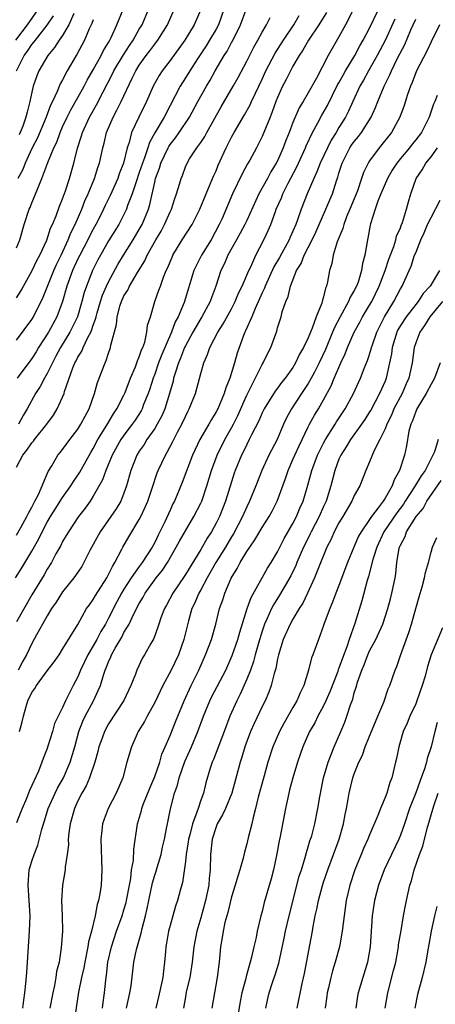
# Model space of a CAD drawing. Units: inches. Extents: x 2619000 to 2622000, y 1524000 to 1527000.
# Drawn here: x 2619367 to 2619422, y 1524901 to 1525030 of the extents above; entities that cross this region are included whole.
import ezdxf

# ---------------------------------------------------------------- set-up
doc = ezdxf.new("R2010")
doc.units = ezdxf.units.IN
doc.header["$MEASUREMENT"] = 0
doc.layers.add('LD26191524_2ft', color=113, linetype='Continuous')

msp = doc.modelspace()

# ---------------------------------------------------------------- linework, layer by layer
at = {"layer": 'LD26191524_2ft'}
for points, elevation in [([(2619411.87, 1525033), (2619409.84, 1525029), (2619409, 1525027.44), (2619408.1, 1525025.9), (2619407.6, 1525025), (2619406.07, 1525022.07), (2619405, 1525020.13), (2619404.33, 1525019), (2619403.82, 1525018.18), (2619403, 1525016.27), (2619402.52, 1525015), (2619402.07, 1525013.93), (2619401.75, 1525013), (2619401, 1525011.31), (2619400.84, 1525011), (2619400.14, 1525009.86), (2619399.69, 1525009), (2619398.58, 1525007), (2619397, 1525003.54), (2619396.74, 1525003), (2619396.14, 1525001.86), (2619395.64, 1525001), (2619394.52, 1524999), (2619394.08, 1524997.92), (2619393.6, 1524997), (2619392.95, 1524995), (2619392.43, 1524993.57), (2619392.24, 1524993), (2619391.15, 1524991), (2619391, 1524990.77), (2619389.97, 1524989), (2619389, 1524987.2), (2619388.9, 1524987), (2619388.38, 1524985.62), (2619388.11, 1524985), (2619387.66, 1524983.66), (2619387.47, 1524983), (2619387.39, 1524982.61), (2619386.95, 1524981), (2619386.32, 1524979), (2619385.92, 1524978.08), (2619385.34, 1524977), (2619385, 1524976.45), (2619383.98, 1524975), (2619383.61, 1524974.39), (2619383, 1524973.51), (2619382.68, 1524973), (2619381.89, 1524971), (2619381.34, 1524969), (2619381, 1524968.05), (2619380.57, 1524967), (2619379.99, 1524966.01), (2619379.3, 1524965), (2619377.88, 1524963), (2619376.57, 1524960.57), (2619375.79, 1524959), (2619375.49, 1524958.51), (2619374.45, 1524957), (2619373, 1524955.17), (2619372.16, 1524953.84), (2619371.57, 1524953), (2619371, 1524952.08), (2619370.37, 1524951), (2619369.61, 1524949.61), (2619369, 1524948.45), (2619368.32, 1524947), (2619367.84, 1524946.16), (2619367.24, 1524945)], 8258), ([(2619369.8, 1525031), (2619368.41, 1525029), (2619366.85, 1525027)], 8232), ([(2619366.89, 1524957), (2619367.7, 1524958.3), (2619369, 1524960.48), (2619369.9, 1524962.1), (2619370.33, 1524963), (2619371, 1524964.27), (2619371.43, 1524965), (2619372.03, 1524965.97), (2619373, 1524967.48), (2619374.09, 1524969), (2619374.43, 1524969.57), (2619375, 1524970.37), (2619375.25, 1524970.75), (2619376.67, 1524973.33), (2619377, 1524973.86), (2619377.59, 1524975), (2619378.56, 1524976.56), (2619378.88, 1524977.12), (2619379.63, 1524978.37), (2619380.07, 1524979), (2619381, 1524980.8), (2619381.16, 1524981.16), (2619381.86, 1524983), (2619382.51, 1524984.5), (2619382.69, 1524985), (2619382.76, 1524985.24), (2619383, 1524985.76), (2619383.29, 1524986.71), (2619383.44, 1524987), (2619383.7, 1524987.7), (2619383.99, 1524989), (2619384.08, 1524989.92), (2619384.44, 1524991), (2619385.03, 1524993), (2619385.56, 1524994.44), (2619385.74, 1524995), (2619386.15, 1524996.15), (2619386.51, 1524997), (2619386.67, 1524997.33), (2619387.26, 1524998.74), (2619387.38, 1524999), (2619388.6, 1525001), (2619389.88, 1525003), (2619390.87, 1525005), (2619391.69, 1525007), (2619392.24, 1525008.24), (2619392.68, 1525009.32), (2619393, 1525010), (2619393.29, 1525010.71), (2619394.3, 1525013), (2619395, 1525014.38), (2619395.34, 1525015), (2619396.7, 1525017.3), (2619397.42, 1525018.58), (2619397.6, 1525019), (2619398.12, 1525020.12), (2619399, 1525021.93), (2619399.49, 1525023), (2619400.69, 1525025.31), (2619401.77, 1525027), (2619403.12, 1525029), (2619403.8, 1525030.2)], 8254), ([(2619367, 1524971.44), (2619367.81, 1524973), (2619368.36, 1524973.64), (2619369, 1524974.59), (2619369.2, 1524974.8), (2619369.33, 1524975), (2619370.97, 1524977), (2619371.83, 1524978.17), (2619372.32, 1524979), (2619373.2, 1524981), (2619373.26, 1524981.26), (2619374.35, 1524984.35), (2619374.62, 1524985), (2619374.76, 1524985.24), (2619375, 1524985.74), (2619375.49, 1524986.51), (2619375.69, 1524987), (2619376.28, 1524988.28), (2619376.68, 1524989), (2619376.78, 1524989.22), (2619377, 1524989.91), (2619377.3, 1524990.7), (2619377.36, 1524991), (2619377.5, 1524991.5), (2619377.96, 1524993), (2619378.21, 1524993.79), (2619378.74, 1524995), (2619379, 1524995.54), (2619380.22, 1524997.78), (2619380.95, 1524999), (2619382.2, 1525001), (2619383, 1525002.35), (2619383.36, 1525003), (2619384.18, 1525005), (2619384.38, 1525005.62), (2619385, 1525008.52), (2619385.12, 1525009), (2619385.64, 1525010.36), (2619385.82, 1525011), (2619386.76, 1525013), (2619386.84, 1525013.16), (2619387, 1525013.41), (2619387.71, 1525014.29), (2619388.21, 1525015), (2619389.55, 1525017), (2619390.63, 1525019), (2619391.74, 1525021), (2619392.21, 1525021.79), (2619392.86, 1525023), (2619394.04, 1525025), (2619394.42, 1525025.58), (2619395, 1525026.68), (2619395.12, 1525026.88), (2619396.18, 1525029), (2619396.91, 1525031)], 8250), ([(2619367, 1524987.93), (2619369, 1524990.66), (2619369.21, 1524991), (2619370.46, 1524993.54), (2619371.85, 1524997), (2619372.2, 1524997.8), (2619372.8, 1524999), (2619373.75, 1525001), (2619374.09, 1525001.91), (2619374.66, 1525003), (2619375.51, 1525005), (2619375.91, 1525006.09), (2619376.33, 1525007), (2619377.15, 1525009), (2619377.59, 1525010.41), (2619377.82, 1525011), (2619378.25, 1525013), (2619378.41, 1525013.59), (2619378.72, 1525015), (2619379.58, 1525017), (2619380.09, 1525017.91), (2619380.63, 1525019), (2619382.06, 1525022.06), (2619382.53, 1525023), (2619383, 1525023.76), (2619383.87, 1525025), (2619384.37, 1525025.63), (2619385, 1525026.49), (2619385.23, 1525026.77), (2619385.4, 1525027), (2619386.67, 1525029), (2619387.55, 1525031)], 8244), ([(2619367, 1524993.46), (2619367.59, 1524994.41), (2619367.9, 1524995), (2619369, 1524996.92), (2619369.67, 1524998.33), (2619370.05, 1524999), (2619370.96, 1525000.96), (2619371.45, 1525002.55), (2619371.67, 1525003), (2619372.15, 1525004.15), (2619372.6, 1525005.4), (2619373, 1525006.33), (2619373.38, 1525007.38), (2619373.9, 1525009), (2619374.47, 1525011), (2619374.94, 1525012.94), (2619375.46, 1525014.54), (2619375.58, 1525015), (2619376.5, 1525017), (2619377.41, 1525018.59), (2619378.28, 1525020.28), (2619379.48, 1525022.52), (2619379.69, 1525023), (2619380.92, 1525025.08), (2619381.7, 1525026.3), (2619382.19, 1525027), (2619383, 1525028.43), (2619383.35, 1525029), (2619384.19, 1525031)], 8242), ([(2619367, 1524999.95), (2619367.43, 1525001), (2619368.01, 1525003), (2619368.66, 1525005), (2619368.77, 1525005.23), (2619369, 1525005.84), (2619369.36, 1525006.64), (2619369.81, 1525007.81), (2619370.32, 1525009), (2619371.08, 1525011.08), (2619371.88, 1525013), (2619372.26, 1525013.74), (2619372.69, 1525015), (2619373, 1525015.72), (2619373.59, 1525017), (2619374.06, 1525017.94), (2619375, 1525019.55), (2619375.82, 1525021), (2619376.21, 1525021.79), (2619377, 1525023.13), (2619378.04, 1525025), (2619378.35, 1525025.65), (2619379, 1525026.7), (2619379.17, 1525027), (2619379.33, 1525027.33), (2619380.07, 1525029), (2619380.9, 1525031)], 8240), ([(2619407.4, 1525030.6), (2619406.4, 1525029), (2619405.03, 1525027), (2619404.3, 1525025.7), (2619403.8, 1525025), (2619403, 1525023.61), (2619402.67, 1525023), (2619402.13, 1525021.87), (2619401.67, 1525021), (2619401, 1525019.55), (2619400.78, 1525019), (2619400.32, 1525017.68), (2619400.03, 1525017), (2619399, 1525014.47), (2619398.26, 1525013), (2619397.4, 1525011.4), (2619397.11, 1525010.89), (2619396.41, 1525009.59), (2619395.13, 1525007), (2619393.77, 1525003.77), (2619393.42, 1525003), (2619392.34, 1525001), (2619391.11, 1524999), (2619390.11, 1524997), (2619388.84, 1524992.84), (2619388.05, 1524991), (2619387.67, 1524990.33), (2619387.19, 1524989), (2619385.92, 1524986.08), (2619385.51, 1524985), (2619385, 1524983.52), (2619384.8, 1524983), (2619384.38, 1524981.62), (2619384.16, 1524981), (2619383.56, 1524979.56), (2619383.35, 1524979), (2619383.23, 1524978.77), (2619382.45, 1524977.55), (2619382.07, 1524977), (2619381, 1524975.59), (2619380.59, 1524975), (2619379.47, 1524973), (2619378.64, 1524971), (2619378.22, 1524969.78), (2619377, 1524967.63), (2619376.59, 1524967), (2619375.93, 1524966.07), (2619375.09, 1524965), (2619373.76, 1524963), (2619373.48, 1524962.52), (2619373, 1524961.73), (2619372.76, 1524961.24), (2619372.14, 1524960.14), (2619371.54, 1524959), (2619371, 1524958.12), (2619370.61, 1524957.39), (2619369, 1524954.78), (2619367, 1524951.28)], 8256), ([(2619367.01, 1525023), (2619368, 1525025), (2619368.43, 1525025.57), (2619369, 1525026.43), (2619369.27, 1525026.73), (2619369.46, 1525027), (2619371, 1525028.94), (2619371.83, 1525030.17)], 8234), ([(2619390.99, 1525031), (2619390.14, 1525029), (2619388.93, 1525027), (2619387, 1525024.35), (2619385.97, 1525023), (2619385.59, 1525022.41), (2619384.82, 1525021), (2619383.94, 1525019), (2619382.94, 1525017), (2619382, 1525015), (2619381.66, 1525013.66), (2619381.43, 1525013), (2619380.94, 1525011), (2619380.38, 1525009.62), (2619380.18, 1525009), (2619379.2, 1525006.8), (2619378.53, 1525005.47), (2619378.32, 1525005), (2619377.67, 1525003.67), (2619377.34, 1525003), (2619377, 1525002.39), (2619376.52, 1525001.48), (2619376.3, 1525001), (2619375.23, 1524999), (2619375, 1524998.53), (2619374.29, 1524997), (2619373.56, 1524995), (2619373, 1524992.99), (2619372.27, 1524991), (2619371.15, 1524989), (2619369.86, 1524987), (2619369.55, 1524986.45), (2619369, 1524985.57), (2619367.07, 1524983)], 8246), ([(2619393.99, 1525031), (2619393.3, 1525029), (2619393, 1525028.44), (2619392.16, 1525027), (2619391.72, 1525026.28), (2619390.59, 1525024.59), (2619389.56, 1525023), (2619389, 1525022.09), (2619388.3, 1525021), (2619387, 1525018.5), (2619386.24, 1525017), (2619385.04, 1525014.96), (2619384.33, 1525013.67), (2619384.12, 1525013), (2619383.67, 1525011.67), (2619383.41, 1525011), (2619383, 1525009.78), (2619382.57, 1525008.57), (2619382.08, 1525007), (2619381.48, 1525005.48), (2619381.32, 1525005), (2619381, 1525004.33), (2619380.31, 1525003), (2619379, 1525000.87), (2619377.93, 1524999), (2619377.61, 1524998.39), (2619376.91, 1524997), (2619376.12, 1524995), (2619375.83, 1524994.17), (2619375.53, 1524993), (2619374.94, 1524991), (2619373.97, 1524989), (2619372.72, 1524987), (2619372.14, 1524985.86), (2619371.68, 1524985), (2619371, 1524983.59), (2619370.66, 1524983), (2619370.09, 1524981.91), (2619369.47, 1524981), (2619368.38, 1524979), (2619367.86, 1524978.14), (2619367.25, 1524977)], 8248), ([(2619374.48, 1525030.48), (2619373.8, 1525029), (2619373, 1525027.62), (2619372.58, 1525027), (2619371.97, 1525026.03), (2619371.08, 1525025), (2619369.91, 1525023), (2619369.65, 1525022.35), (2619369.19, 1525021), (2619369, 1525020.23), (2619368.74, 1525019), (2619368.37, 1525017.63), (2619368.23, 1525017), (2619367.82, 1525015.82), (2619367.5, 1525015), (2619367.34, 1525014.66)], 8236), ([(2619367.39, 1524937), (2619367.75, 1524938.25), (2619367.9, 1524939), (2619368.25, 1524940.25), (2619368.49, 1524941), (2619369, 1524942.07), (2619369.38, 1524942.62), (2619369.59, 1524943), (2619371, 1524944.92), (2619371.91, 1524946.09), (2619372.55, 1524947), (2619373, 1524947.71), (2619375, 1524950.96), (2619376.14, 1524953), (2619376.49, 1524953.51), (2619377, 1524954.19), (2619377.28, 1524954.72), (2619378.75, 1524957), (2619379, 1524957.45), (2619379.49, 1524958.51), (2619379.82, 1524959), (2619380.73, 1524960.73), (2619380.86, 1524961), (2619381.64, 1524962.36), (2619383, 1524964.61), (2619383.2, 1524965), (2619383.77, 1524966.23), (2619384.1, 1524967), (2619384.67, 1524968.67), (2619385.33, 1524970.67), (2619385.47, 1524971), (2619386.4, 1524973), (2619386.64, 1524973.36), (2619387.33, 1524974.67), (2619387.99, 1524975.99), (2619388.53, 1524977), (2619389, 1524978.03), (2619389.33, 1524978.67), (2619389.51, 1524979), (2619390.3, 1524981), (2619391, 1524983.62), (2619391.4, 1524985), (2619391.9, 1524986.1), (2619392.18, 1524987), (2619393.21, 1524989), (2619393.92, 1524990.08), (2619395, 1524992.05), (2619395.5, 1524993), (2619395.93, 1524994.07), (2619396.4, 1524995), (2619397.25, 1524997), (2619397.51, 1524997.51), (2619398.16, 1524999), (2619399.22, 1525001), (2619399.79, 1525002.21), (2619400.12, 1525003), (2619400.72, 1525004.72), (2619400.83, 1525005), (2619401.5, 1525006.5), (2619401.69, 1525007), (2619402.4, 1525008.4), (2619403.5, 1525010.5), (2619404.64, 1525013), (2619404.74, 1525013.26), (2619405.57, 1525015), (2619406.26, 1525016.26), (2619406.77, 1525017.23), (2619407.49, 1525018.51), (2619408.83, 1525021.17), (2619409, 1525021.46), (2619409.54, 1525022.46), (2619409.86, 1525023), (2619411.08, 1525025), (2619411.73, 1525026.27), (2619412.17, 1525027), (2619413, 1525028.58), (2619414.17, 1525031)], 8260), ([(2619367, 1524962.57), (2619367.58, 1524963.58), (2619368.36, 1524965), (2619368.55, 1524965.45), (2619369, 1524966.21), (2619369.25, 1524966.75), (2619369.41, 1524967), (2619369.86, 1524967.86), (2619371.13, 1524970.87), (2619371.59, 1524971.59), (2619372.39, 1524973), (2619372.68, 1524973.32), (2619373, 1524973.74), (2619373.93, 1524975), (2619375, 1524976.37), (2619375.39, 1524977), (2619375.93, 1524978.07), (2619376.48, 1524979), (2619377.18, 1524981), (2619377.55, 1524982.45), (2619378.53, 1524985), (2619378.7, 1524985.3), (2619379, 1524986.27), (2619379.26, 1524987), (2619379.31, 1524987.31), (2619380.01, 1524989.99), (2619380.1, 1524991), (2619380.5, 1524992.5), (2619380.67, 1524993), (2619381, 1524993.71), (2619381.52, 1524994.48), (2619381.74, 1524995), (2619382.77, 1524996.77), (2619383.72, 1524998.28), (2619384.04, 1524999), (2619385.15, 1525001), (2619385.84, 1525002.16), (2619386.29, 1525003), (2619387, 1525004.64), (2619387.19, 1525005), (2619387.62, 1525006.38), (2619387.86, 1525007), (2619388.24, 1525008.24), (2619388.44, 1525009), (2619388.61, 1525009.39), (2619389, 1525010.52), (2619389.21, 1525011), (2619389.55, 1525011.55), (2619390.51, 1525013), (2619391, 1525013.66), (2619391.53, 1525014.47), (2619391.8, 1525015), (2619393.68, 1525018.32), (2619395.24, 1525021), (2619395.86, 1525022.14), (2619397, 1525024.26), (2619397.91, 1525026.09), (2619398.44, 1525027), (2619399, 1525028.03), (2619399.58, 1525029), (2619400.04, 1525029.96)], 8252), ([(2619416.28, 1525029.72), (2619415.02, 1525026.98), (2619413.98, 1525025), (2619412.85, 1525023), (2619412.21, 1525021.79), (2619411.74, 1525021), (2619410.79, 1525019), (2619410.24, 1525017.76), (2619409.85, 1525017), (2619409, 1525015.63), (2619408.63, 1525015), (2619408, 1525014), (2619407.49, 1525013), (2619406.57, 1525011), (2619406.14, 1525009.86), (2619405.72, 1525009), (2619404.86, 1525007), (2619404.08, 1525005), (2619403.61, 1525003.61), (2619403.37, 1525003), (2619403, 1525002.14), (2619402.64, 1525001.36), (2619402.5, 1525001), (2619401.27, 1524998.73), (2619400.52, 1524997.48), (2619399.39, 1524995), (2619399.3, 1524994.7), (2619399, 1524994.1), (2619398.67, 1524993.33), (2619398.08, 1524992.08), (2619397.64, 1524991), (2619396.84, 1524989.16), (2619396.74, 1524989), (2619396.56, 1524988.56), (2619395.74, 1524986.26), (2619395.39, 1524985), (2619394.77, 1524983), (2619394.25, 1524981.75), (2619394.04, 1524981), (2619393.21, 1524979), (2619393, 1524978.6), (2619392.38, 1524977.62), (2619392.06, 1524977), (2619390.89, 1524975), (2619389.93, 1524973), (2619388.58, 1524969.42), (2619387.56, 1524967), (2619387.37, 1524966.63), (2619387, 1524965.84), (2619386.31, 1524964.31), (2619385.67, 1524963), (2619385.44, 1524962.56), (2619385, 1524961.61), (2619384.67, 1524961), (2619383.39, 1524959), (2619383, 1524958.49), (2619381.94, 1524957), (2619381, 1524955.53), (2619380.68, 1524955), (2619380.09, 1524953.91), (2619379, 1524951.78), (2619378.58, 1524951), (2619377.99, 1524950.01), (2619377.45, 1524949), (2619377, 1524948.17), (2619376.3, 1524947), (2619375.35, 1524945), (2619375, 1524944.13), (2619374.4, 1524943), (2619373.79, 1524941.78), (2619373.37, 1524941), (2619373, 1524940.15), (2619372.41, 1524939), (2619371.96, 1524938.04), (2619371.67, 1524937), (2619371.1, 1524935.1), (2619371, 1524934.8), (2619370.49, 1524933.51), (2619370.32, 1524933), (2619369.86, 1524931.86), (2619368.69, 1524929.31), (2619368.58, 1524929), (2619368.3, 1524928.3), (2619367.75, 1524927), (2619367.54, 1524926.46), (2619367, 1524925.11)], 8262), ([(2619377, 1525029.67), (2619376.81, 1525029.19), (2619376.46, 1525028.46), (2619375.85, 1525027), (2619374.86, 1525025.14), (2619374.76, 1525025), (2619373.6, 1525023), (2619373, 1525021.85), (2619372.7, 1525021.3), (2619372.3, 1525020.3), (2619371.67, 1525019), (2619371.44, 1525018.56), (2619370.88, 1525017), (2619369.73, 1525014.27), (2619369, 1525012.91), (2619368.12, 1525011), (2619367.82, 1525010.18), (2619367.19, 1525009)], 8238), ([(2619367.83, 1524901), (2619367.95, 1524902.05), (2619368.1, 1524903), (2619368.22, 1524904.22), (2619368.35, 1524905.65), (2619368.71, 1524911), (2619368.76, 1524913), (2619368.65, 1524915), (2619368.51, 1524917), (2619368.67, 1524919), (2619369, 1524920.13), (2619369.29, 1524921), (2619369.78, 1524922.22), (2619370.28, 1524924.28), (2619370.64, 1524925.36), (2619371.13, 1524927), (2619372.04, 1524929), (2619372.36, 1524929.64), (2619373.14, 1524931), (2619374.01, 1524933), (2619374.59, 1524935), (2619375.14, 1524937), (2619375.66, 1524938.34), (2619375.96, 1524939), (2619377.01, 1524941), (2619377.66, 1524942.34), (2619377.93, 1524943), (2619378.33, 1524944.33), (2619378.57, 1524945), (2619378.7, 1524945.3), (2619379, 1524946.09), (2619379.29, 1524946.71), (2619379.39, 1524947), (2619379.85, 1524947.85), (2619380.7, 1524949.3), (2619381, 1524949.89), (2619381.67, 1524951), (2619382.25, 1524952.25), (2619383, 1524953.68), (2619383.5, 1524954.5), (2619383.75, 1524955), (2619385.21, 1524957), (2619386.01, 1524957.99), (2619386.66, 1524959), (2619387.8, 1524961), (2619388.22, 1524961.78), (2619389, 1524963.15), (2619390.12, 1524965), (2619391, 1524966.73), (2619391.12, 1524967), (2619391.81, 1524969), (2619392.4, 1524971), (2619393.13, 1524973), (2619394.13, 1524975), (2619395, 1524976.52), (2619395.26, 1524977), (2619395.84, 1524978.16), (2619397, 1524980.81), (2619399, 1524984.8), (2619399.13, 1524985), (2619399.72, 1524986.28), (2619400.11, 1524987), (2619400.89, 1524989.11), (2619401, 1524989.55), (2619401.47, 1524991), (2619401.62, 1524991.62), (2619402.08, 1524993), (2619402.37, 1524993.63), (2619402.67, 1524995), (2619403.48, 1524997), (2619404.08, 1524997.92), (2619404.48, 1524999), (2619405.5, 1525001), (2619405.99, 1525002.01), (2619407.31, 1525005), (2619407.8, 1525006.2), (2619408.14, 1525007), (2619408.67, 1525008.67), (2619408.85, 1525009.15), (2619409, 1525009.69), (2619409.41, 1525011), (2619410.43, 1525013), (2619410.65, 1525013.35), (2619411, 1525013.83), (2619411.54, 1525014.46), (2619411.95, 1525015), (2619413.21, 1525017), (2619413.77, 1525018.23), (2619414.06, 1525019), (2619414.87, 1525021), (2619415.6, 1525022.4), (2619415.83, 1525023), (2619416.64, 1525024.64), (2619417.57, 1525026.43), (2619418.36, 1525028.36), (2619418.65, 1525029), (2619419, 1525029.72)], 8264), ([(2619422.09, 1525029), (2619421, 1525026.78), (2619420.43, 1525025.57), (2619419.11, 1525023), (2619418.53, 1525021.47), (2619418.32, 1525021), (2619417.95, 1525019.95), (2619417.49, 1525018.51), (2619416.94, 1525017), (2619415.84, 1525015), (2619414.24, 1525013), (2619413, 1525011.31), (2619412.8, 1525011), (2619412.21, 1525009.79), (2619411.95, 1525009), (2619411.4, 1525007.4), (2619410.43, 1525005), (2619410, 1525004), (2619409.62, 1525003), (2619409.5, 1525002.5), (2619408.76, 1525000.76), (2619408.24, 1524999), (2619408.07, 1524997.93), (2619407.78, 1524997), (2619407.53, 1524995.53), (2619407.4, 1524995), (2619407.26, 1524994.74), (2619407, 1524993.58), (2619406.86, 1524993.14), (2619406.77, 1524992.77), (2619406.04, 1524991), (2619405.52, 1524989.52), (2619405.29, 1524989), (2619405, 1524988.27), (2619404.4, 1524987), (2619403.88, 1524986.12), (2619403.36, 1524985), (2619403, 1524984.41), (2619401.98, 1524983), (2619401.54, 1524982.46), (2619401, 1524981.72), (2619400.68, 1524981.32), (2619399.25, 1524979), (2619399, 1524978.49), (2619398.55, 1524977.45), (2619397.61, 1524975.61), (2619397.32, 1524975), (2619397, 1524974.39), (2619396.55, 1524973.45), (2619396.32, 1524973), (2619395.5, 1524971), (2619395.37, 1524970.63), (2619395, 1524969.53), (2619394.21, 1524967), (2619393.43, 1524965), (2619393, 1524964.13), (2619392.38, 1524963), (2619391.83, 1524962.17), (2619391, 1524960.71), (2619389, 1524957.45), (2619388.83, 1524957.17), (2619387.35, 1524955), (2619386.54, 1524953.46), (2619386.27, 1524953), (2619385.82, 1524951.82), (2619385.54, 1524951), (2619385.42, 1524950.58), (2619384.87, 1524949.13), (2619384.48, 1524948.48), (2619383.66, 1524947), (2619383.4, 1524946.6), (2619382.67, 1524945), (2619382.49, 1524944.49), (2619381.9, 1524943), (2619380.97, 1524941.03), (2619379, 1524938.01), (2619378.45, 1524937), (2619378.15, 1524936.15), (2619377.72, 1524935), (2619377.58, 1524934.42), (2619377.19, 1524933), (2619376.5, 1524931), (2619376.07, 1524929.93), (2619375.52, 1524929), (2619375, 1524927.97), (2619374.55, 1524927), (2619373.99, 1524925), (2619373.83, 1524923.83), (2619373.75, 1524923), (2619373.76, 1524922.24), (2619373.61, 1524921), (2619373.36, 1524919.36), (2619373.34, 1524919), (2619372.99, 1524917), (2619372.88, 1524915), (2619372.95, 1524913), (2619372.98, 1524911), (2619372.83, 1524908.83), (2619372.54, 1524907), (2619372.22, 1524905.78), (2619372.12, 1524905), (2619371.93, 1524903.93), (2619371.72, 1524903), (2619371.34, 1524901)], 8266), ([(2619421.81, 1525019.81), (2619421.5, 1525019), (2619421.33, 1525018.66), (2619420.76, 1525017), (2619419.74, 1525015), (2619419, 1525014.01), (2619418.54, 1525013.46), (2619418.2, 1525013), (2619417, 1525011.58), (2619416.54, 1525011), (2619415.94, 1525010.06), (2619415.33, 1525009), (2619414.45, 1525007), (2619414.06, 1525006.06), (2619413.7, 1525005), (2619413.11, 1525003.11), (2619413.06, 1525002.94), (2619412.77, 1525001.23), (2619412.71, 1525001), (2619412.39, 1524999), (2619412.09, 1524997.91), (2619411.96, 1524997), (2619411.49, 1524995.49), (2619411.3, 1524995), (2619411, 1524994.41), (2619410.47, 1524993.53), (2619410.26, 1524993), (2619409.14, 1524991), (2619408.41, 1524989.59), (2619408.18, 1524989), (2619407.25, 1524986.75), (2619406.44, 1524985), (2619405.8, 1524983.8), (2619405.4, 1524983), (2619405, 1524982.32), (2619404.48, 1524981.52), (2619404.11, 1524981), (2619402.81, 1524979), (2619402.18, 1524977.82), (2619401.8, 1524977), (2619400.95, 1524975), (2619399.89, 1524973), (2619398.94, 1524971), (2619398.16, 1524969), (2619397.36, 1524967), (2619397, 1524966.27), (2619396.61, 1524965.39), (2619396.45, 1524965), (2619395.26, 1524962.74), (2619395, 1524962.34), (2619394.21, 1524961), (2619392.98, 1524959), (2619391.83, 1524957), (2619391, 1524955.46), (2619390.73, 1524955), (2619390.22, 1524953.78), (2619389.85, 1524953), (2619389.4, 1524951.4), (2619388.8, 1524949), (2619388.09, 1524947), (2619387.14, 1524945), (2619386.07, 1524943), (2619385, 1524940.8), (2619384, 1524939), (2619383.67, 1524938.33), (2619382.85, 1524937), (2619382.71, 1524936.71), (2619381.97, 1524935), (2619381.39, 1524933), (2619380.86, 1524931), (2619379.98, 1524929), (2619378.95, 1524927), (2619378.41, 1524925.59), (2619378.21, 1524925), (2619378.12, 1524924.12), (2619377.98, 1524923), (2619378.12, 1524919), (2619378.02, 1524917), (2619377.87, 1524915.87), (2619377.69, 1524915), (2619377.5, 1524914.5), (2619377.24, 1524913), (2619376.76, 1524911), (2619376.39, 1524909.61), (2619376.3, 1524909), (2619375.89, 1524907), (2619375.76, 1524906.24), (2619375.47, 1524905), (2619375.09, 1524903.09), (2619374.45, 1524899)], 8268), ([(2619378.19, 1524901), (2619378.28, 1524901.72), (2619378.48, 1524903), (2619378.62, 1524904.62), (2619378.71, 1524905.29), (2619378.89, 1524907), (2619379.36, 1524909), (2619380.03, 1524911), (2619380.75, 1524913), (2619381, 1524913.79), (2619381.27, 1524914.73), (2619381.33, 1524915), (2619381.7, 1524917), (2619381.88, 1524917.88), (2619382, 1524919), (2619382.23, 1524920.23), (2619382.29, 1524921.71), (2619382.75, 1524925), (2619383.28, 1524926.72), (2619383.34, 1524927), (2619383.52, 1524927.52), (2619384.35, 1524929.65), (2619385, 1524931.14), (2619385.66, 1524933), (2619385.95, 1524934.05), (2619386.38, 1524935), (2619387, 1524936.47), (2619387.71, 1524938.29), (2619388.82, 1524941), (2619389.75, 1524943), (2619390.74, 1524945), (2619391.64, 1524947), (2619392.39, 1524949), (2619392.95, 1524951), (2619393.45, 1524953), (2619393.87, 1524954.13), (2619394.13, 1524955), (2619394.97, 1524956.97), (2619395.76, 1524958.24), (2619396.14, 1524959), (2619397, 1524960.43), (2619397.38, 1524961), (2619398.06, 1524961.94), (2619399, 1524963.58), (2619399.9, 1524965), (2619400.29, 1524965.71), (2619400.96, 1524967), (2619402.04, 1524969.96), (2619402.37, 1524971), (2619403, 1524972.4), (2619403.25, 1524973), (2619403.8, 1524974.2), (2619405, 1524976.66), (2619405.18, 1524977), (2619405.82, 1524978.18), (2619406.32, 1524979), (2619407, 1524980.19), (2619408, 1524982), (2619408.4, 1524983), (2619409, 1524984.41), (2619409.26, 1524985), (2619409.82, 1524986.18), (2619410.13, 1524987), (2619410.99, 1524989), (2619411.71, 1524990.29), (2619412.08, 1524991), (2619413, 1524992.52), (2619413.27, 1524993), (2619414.26, 1524995), (2619415.03, 1524997), (2619415.51, 1524998.49), (2619416.13, 1525000.13), (2619416.39, 1525001), (2619416.5, 1525001.5), (2619417, 1525002.59), (2619417.11, 1525002.89), (2619417.27, 1525003.27), (2619417.81, 1525005), (2619418.04, 1525005.96), (2619418.37, 1525007), (2619419.05, 1525009), (2619419.86, 1525010.14), (2619420.33, 1525011), (2619421, 1525011.81), (2619421.83, 1525013)], 8270), ([(2619381.32, 1524901), (2619381.78, 1524903), (2619381.92, 1524903.92), (2619382.3, 1524907), (2619382.65, 1524908.65), (2619383.25, 1524910.75), (2619383.37, 1524911.37), (2619383.8, 1524913), (2619384.03, 1524913.97), (2619384.22, 1524915), (2619384.7, 1524917.3), (2619385, 1524918.32), (2619385.18, 1524918.82), (2619385.31, 1524919.31), (2619385.84, 1524921), (2619386.04, 1524921.96), (2619386.28, 1524923), (2619386.6, 1524924.6), (2619386.66, 1524925), (2619387.06, 1524926.94), (2619387.58, 1524929), (2619387.96, 1524930.04), (2619388.18, 1524931), (2619388.91, 1524933.09), (2619389.78, 1524935), (2619390.64, 1524937), (2619391.37, 1524939), (2619392.19, 1524941), (2619392.45, 1524941.55), (2619393.15, 1524942.85), (2619394.28, 1524945), (2619395.11, 1524946.89), (2619395.82, 1524949), (2619396.07, 1524949.93), (2619397.05, 1524953), (2619397.55, 1524954.45), (2619399.71, 1524958.29), (2619400.18, 1524959), (2619401, 1524960.39), (2619401.86, 1524962.14), (2619403, 1524964.09), (2619403.48, 1524965), (2619403.92, 1524966.08), (2619404.34, 1524967), (2619404.94, 1524969.06), (2619405.45, 1524971), (2619406.2, 1524973), (2619407, 1524974.56), (2619407.24, 1524975), (2619408.53, 1524977), (2619408.7, 1524977.3), (2619409.82, 1524979), (2619410.91, 1524981), (2619411.54, 1524982.46), (2619411.8, 1524983), (2619412.28, 1524984.28), (2619412.7, 1524985.3), (2619413.2, 1524986.8), (2619413.24, 1524987), (2619413.36, 1524987.36), (2619413.93, 1524989), (2619414.92, 1524991), (2619416.13, 1524993), (2619417, 1524994.63), (2619417.24, 1524995), (2619418.15, 1524997), (2619418.4, 1524997.6), (2619418.86, 1524999), (2619419, 1524999.34), (2619419.67, 1525001), (2619420.09, 1525001.91), (2619420.55, 1525003), (2619421, 1525003.93), (2619422.18, 1525006.18)], 8272), ([(2619422.09, 1524997), (2619420.88, 1524995), (2619419.99, 1524994.01), (2619419.33, 1524993), (2619419, 1524992.61), (2619417.74, 1524991), (2619417, 1524989.84), (2619416.69, 1524989.31), (2619416.55, 1524989), (2619415.95, 1524987), (2619415.84, 1524986.16), (2619415.6, 1524985), (2619415.15, 1524983), (2619415, 1524982.62), (2619414.3, 1524981), (2619413.14, 1524978.86), (2619413, 1524978.63), (2619412.37, 1524977.63), (2619411.93, 1524977), (2619410.49, 1524975), (2619409.94, 1524974.06), (2619409.24, 1524973), (2619409, 1524972.45), (2619408.47, 1524971), (2619407.96, 1524969), (2619407.33, 1524967), (2619407, 1524966.31), (2619406.43, 1524965), (2619405.4, 1524963), (2619405.27, 1524962.73), (2619404.59, 1524961.41), (2619404.39, 1524961), (2619403.51, 1524959), (2619403.37, 1524958.63), (2619402.72, 1524957.28), (2619401.26, 1524954.74), (2619400.49, 1524953.51), (2619400.23, 1524953), (2619399.62, 1524951.62), (2619399.32, 1524951), (2619399, 1524950.08), (2619398.51, 1524948.51), (2619398.09, 1524947), (2619397.87, 1524946.13), (2619397.47, 1524945), (2619397, 1524943.81), (2619396.15, 1524941.85), (2619395.68, 1524941), (2619394.79, 1524939), (2619394.06, 1524937), (2619392.65, 1524933.35), (2619392.48, 1524933), (2619392.23, 1524932.23), (2619391.67, 1524930.33), (2619391.35, 1524929), (2619391, 1524928.06), (2619390.65, 1524927), (2619390.5, 1524926.5), (2619389.92, 1524925), (2619389.57, 1524923.57), (2619389.41, 1524923), (2619389.37, 1524922.63), (2619389.1, 1524921), (2619389, 1524920.08), (2619388.63, 1524917.37), (2619388.33, 1524916.33), (2619387.98, 1524915), (2619387.71, 1524914.29), (2619387, 1524911.76), (2619386.8, 1524911), (2619386.55, 1524909.45), (2619386.46, 1524909), (2619386.39, 1524908.39), (2619386.29, 1524907), (2619386.14, 1524905.86), (2619386.05, 1524905), (2619385.8, 1524903.8), (2619385.51, 1524902.49), (2619385.13, 1524901)], 8274), ([(2619422.5, 1524993), (2619420.84, 1524991), (2619420.14, 1524989.86), (2619419.52, 1524989), (2619419, 1524987.61), (2619418.8, 1524987), (2619418.53, 1524985), (2619418.1, 1524983), (2619417.75, 1524982.25), (2619417.23, 1524981), (2619416.17, 1524979), (2619415.83, 1524978.17), (2619415.23, 1524977), (2619415, 1524976.4), (2619414.32, 1524975), (2619413.61, 1524973.61), (2619413, 1524972.13), (2619412.5, 1524971), (2619411.71, 1524969), (2619411, 1524967.72), (2619410.69, 1524967), (2619409.5, 1524965), (2619409, 1524964.19), (2619408.37, 1524963), (2619407.97, 1524962.03), (2619407.41, 1524961), (2619406.32, 1524958.32), (2619405.82, 1524957), (2619404.92, 1524955), (2619404.29, 1524953.71), (2619403.84, 1524953), (2619403, 1524951.62), (2619402.65, 1524951), (2619401.75, 1524949), (2619401.12, 1524947), (2619401, 1524946.49), (2619400.77, 1524945.23), (2619400.55, 1524944.55), (2619400.18, 1524943), (2619399.87, 1524942.13), (2619399.39, 1524941), (2619399, 1524940.25), (2619397.94, 1524938.06), (2619397.5, 1524937), (2619396.76, 1524935), (2619396.35, 1524933.65), (2619396.12, 1524933), (2619395.04, 1524929), (2619394.22, 1524927), (2619393.85, 1524926.15), (2619393.16, 1524925), (2619393, 1524924.62), (2619392.49, 1524923), (2619392.27, 1524921), (2619392.23, 1524919), (2619392.11, 1524917.89), (2619392.05, 1524917), (2619391.64, 1524915), (2619391, 1524912.76), (2619390.47, 1524911), (2619390.11, 1524909), (2619389.9, 1524907), (2619389.58, 1524905), (2619389.11, 1524903.11), (2619389, 1524902.48), (2619388.76, 1524901)], 8276), ([(2619422.18, 1524985), (2619421.44, 1524983), (2619421, 1524982.24), (2619420.35, 1524981), (2619419.15, 1524979), (2619419.11, 1524978.89), (2619419, 1524978.67), (2619418.56, 1524977.44), (2619418.35, 1524977), (2619418.11, 1524976.11), (2619417.8, 1524974.2), (2619417.55, 1524973), (2619416.91, 1524971), (2619416.21, 1524969.79), (2619415.95, 1524969), (2619415, 1524967.37), (2619414.76, 1524967), (2619414.13, 1524966.13), (2619413.26, 1524965), (2619413, 1524964.6), (2619411.88, 1524963), (2619411.56, 1524962.44), (2619410.93, 1524961), (2619410.13, 1524959), (2619409, 1524956.01), (2619408.59, 1524955), (2619408.17, 1524953.83), (2619407.8, 1524953), (2619407.09, 1524951.09), (2619407, 1524950.8), (2619406.32, 1524949), (2619405.61, 1524947), (2619405.42, 1524946.58), (2619405.05, 1524945), (2619404.44, 1524943), (2619403.94, 1524942.06), (2619403.51, 1524941), (2619403, 1524940.14), (2619401.86, 1524938.14), (2619401.24, 1524937), (2619400.38, 1524935), (2619399.76, 1524933), (2619399.25, 1524931.25), (2619398.47, 1524928.47), (2619398.14, 1524927), (2619397.82, 1524925.82), (2619397.66, 1524925), (2619397.19, 1524923.19), (2619397, 1524922.39), (2619396.7, 1524921.3), (2619396.54, 1524920.54), (2619396.11, 1524919), (2619395.82, 1524918.18), (2619395.5, 1524917), (2619395, 1524915.48), (2619394.53, 1524913.47), (2619394.38, 1524913), (2619394.15, 1524912.15), (2619393.91, 1524911), (2619393.81, 1524910.19), (2619393.59, 1524909), (2619393.4, 1524907), (2619393.34, 1524906.66), (2619393.14, 1524905), (2619392.45, 1524901)], 8278), ([(2619421.92, 1524975), (2619421.43, 1524973.43), (2619421.23, 1524973), (2619420.21, 1524971), (2619419.7, 1524970.3), (2619418.85, 1524968.85), (2619417.63, 1524967), (2619417.39, 1524966.61), (2619416.52, 1524965.48), (2619414.85, 1524963), (2619413.92, 1524961), (2619413.42, 1524959.42), (2619412.83, 1524957.17), (2619412.66, 1524956.66), (2619411.98, 1524954.02), (2619411.08, 1524951.08), (2619410.34, 1524949), (2619410.02, 1524948.02), (2619409.45, 1524946.55), (2619409, 1524945.26), (2619408.92, 1524945.08), (2619408.84, 1524944.84), (2619407.82, 1524942.18), (2619407.31, 1524941), (2619407, 1524940.37), (2619406.24, 1524939), (2619405.84, 1524938.16), (2619405.18, 1524937), (2619404.31, 1524935), (2619403.61, 1524933), (2619403, 1524931), (2619402.58, 1524929.42), (2619402.46, 1524929), (2619402.02, 1524927), (2619401.35, 1524923.35), (2619401.23, 1524922.77), (2619400.93, 1524921.07), (2619400.49, 1524919), (2619400.18, 1524917.82), (2619399.27, 1524914.73), (2619399, 1524913.59), (2619398.83, 1524913), (2619398.35, 1524911), (2619398.21, 1524910.21), (2619397.92, 1524909), (2619397.62, 1524907.62), (2619397.45, 1524907), (2619397.33, 1524906.67), (2619397, 1524905.42), (2619396.9, 1524905.1), (2619396.86, 1524904.86), (2619396.37, 1524903), (2619396.14, 1524901.86), (2619395.55, 1524898.45)], 8280), ([(2619399.47, 1524901), (2619399.76, 1524902.24), (2619399.91, 1524903), (2619400.33, 1524904.33), (2619400.68, 1524905.32), (2619401.15, 1524906.85), (2619401.88, 1524910.12), (2619402.04, 1524911), (2619402.5, 1524913), (2619403.83, 1524918.17), (2619404.11, 1524919), (2619404.61, 1524920.61), (2619404.76, 1524921.24), (2619405, 1524921.99), (2619405.22, 1524922.78), (2619405.31, 1524923), (2619405.45, 1524923.45), (2619405.86, 1524925), (2619406.27, 1524927), (2619406.49, 1524928.49), (2619406.99, 1524931), (2619407.59, 1524933), (2619407.97, 1524934.03), (2619408.4, 1524935), (2619409.25, 1524937), (2619409.77, 1524938.23), (2619410.05, 1524939), (2619410.5, 1524940.5), (2619410.79, 1524941.21), (2619411, 1524942.06), (2619411.24, 1524942.76), (2619411.42, 1524943.42), (2619412, 1524945), (2619412.3, 1524945.7), (2619412.78, 1524947), (2619413, 1524947.5), (2619413.79, 1524949), (2619414.7, 1524951), (2619415.38, 1524953), (2619415.71, 1524954.29), (2619415.91, 1524955), (2619416.32, 1524957), (2619416.42, 1524957.58), (2619416.56, 1524959), (2619416.86, 1524960.86), (2619416.9, 1524961), (2619417, 1524961.25), (2619417.61, 1524962.39), (2619417.82, 1524963), (2619419.08, 1524965), (2619419.95, 1524966.05), (2619420.47, 1524967), (2619422.33, 1524969.67)], 8282), ([(2619403.58, 1524901), (2619404.22, 1524904.22), (2619404.5, 1524905.5), (2619405.21, 1524909.21), (2619405.54, 1524911), (2619405.64, 1524911.64), (2619405.91, 1524913), (2619406.13, 1524913.87), (2619406.33, 1524915), (2619406.81, 1524916.81), (2619407, 1524917.4), (2619407.56, 1524919), (2619408.31, 1524921), (2619409.01, 1524923), (2619409.58, 1524925), (2619409.81, 1524926.19), (2619409.98, 1524927), (2619410.21, 1524928.21), (2619410.33, 1524929), (2619410.82, 1524931), (2619411, 1524931.5), (2619411.59, 1524933), (2619412.05, 1524933.95), (2619412.41, 1524935), (2619413, 1524936.39), (2619413.75, 1524938.25), (2619414.08, 1524939), (2619414.84, 1524940.84), (2619415.43, 1524942.57), (2619415.63, 1524943), (2619416.31, 1524945), (2619416.52, 1524945.48), (2619417.05, 1524947.05), (2619418.1, 1524949.9), (2619418.44, 1524951), (2619419, 1524953), (2619419.47, 1524954.53), (2619419.84, 1524955.84), (2619420.16, 1524957), (2619420.29, 1524957.71), (2619420.65, 1524959), (2619421, 1524960.35), (2619421.19, 1524961), (2619421.73, 1524962.27)], 8284), ([(2619422.49, 1524950.49), (2619421.03, 1524946.97), (2619420.54, 1524945.46), (2619420.21, 1524944.21), (2619419.86, 1524943), (2619419.15, 1524941), (2619419, 1524940.61), (2619418.24, 1524939), (2619417.9, 1524938.1), (2619417.37, 1524937), (2619416.78, 1524935), (2619416.51, 1524933.49), (2619416.38, 1524933), (2619415.88, 1524931), (2619415.61, 1524930.39), (2619415.22, 1524929), (2619415, 1524928.4), (2619414.42, 1524927), (2619414.08, 1524926.08), (2619413, 1524923.58), (2619412.78, 1524923), (2619412.22, 1524921.78), (2619411.9, 1524921), (2619411.06, 1524919), (2619410.4, 1524917), (2619409.95, 1524915), (2619409.66, 1524913), (2619409.42, 1524911), (2619409.07, 1524909), (2619408.52, 1524907), (2619408.15, 1524905.85), (2619407.93, 1524905), (2619407.63, 1524903.63), (2619407.48, 1524903), (2619407.43, 1524902.57), (2619407.19, 1524901)], 8286), ([(2619421.81, 1524938.19), (2619421.49, 1524937), (2619421.01, 1524935.01), (2619420.5, 1524933.5), (2619420.41, 1524933), (2619420.16, 1524932.16), (2619419.73, 1524931), (2619419.52, 1524930.48), (2619419, 1524929.02), (2619418.21, 1524927), (2619417.53, 1524925), (2619417, 1524923.52), (2619416.78, 1524923), (2619414.89, 1524919), (2619414.14, 1524917), (2619413.63, 1524915), (2619413.55, 1524914.45), (2619413.34, 1524913), (2619413.06, 1524909), (2619412.73, 1524907), (2619411.51, 1524903), (2619411.43, 1524902.57), (2619411.22, 1524901)], 8288), ([(2619415.01, 1524901), (2619415.36, 1524903), (2619416.12, 1524905.88), (2619416.39, 1524907), (2619416.71, 1524908.71), (2619416.76, 1524909), (2619416.77, 1524909.23), (2619417.1, 1524911.1), (2619417.41, 1524913), (2619417.65, 1524914.35), (2619417.8, 1524915), (2619418.01, 1524916.01), (2619418.25, 1524917), (2619418.45, 1524917.55), (2619418.78, 1524919), (2619419.49, 1524921), (2619419.93, 1524922.07), (2619420.54, 1524924.54), (2619420.76, 1524925.24), (2619421, 1524926.15), (2619421.35, 1524927.35), (2619421.94, 1524929)], 8290), ([(2619421.77, 1524914.23), (2619421.45, 1524913), (2619421.02, 1524911), (2619420.73, 1524909.27), (2619420.58, 1524908.58), (2619420.32, 1524907), (2619419.83, 1524905), (2619419.23, 1524902.77), (2619418.87, 1524901)], 8292)]:
    msp.add_lwpolyline(points, dxfattribs=dict(at, elevation=elevation))

doc.saveas('drawing.dxf')
